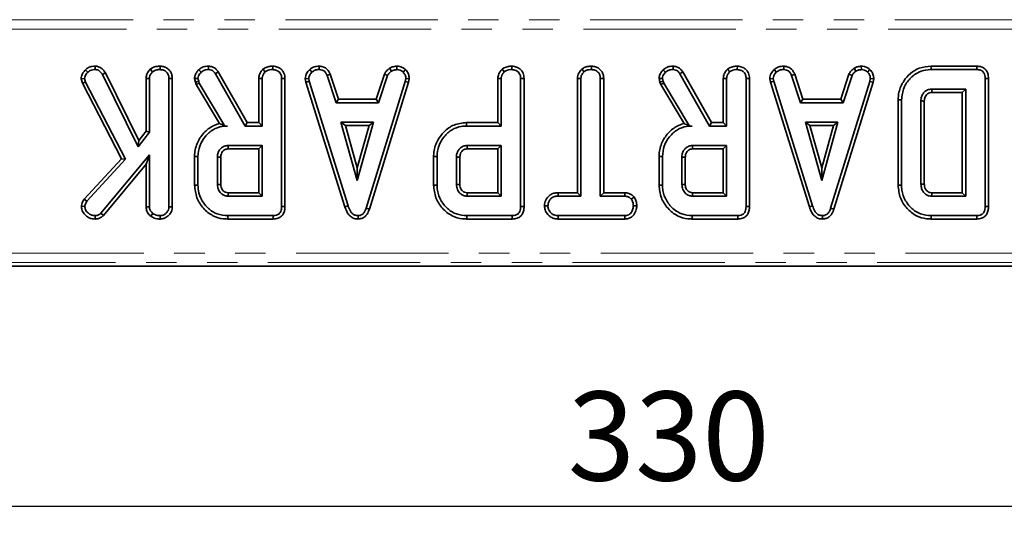
# Model space of a CAD drawing. Units: millimetres. Extents: x -83 to 1064, y -17 to 370.
# Drawn here: x 121 to 162, y 175 to 196 of the extents above; entities that cross this region are included whole.
import ezdxf

# ---------------------------------------------------------------- set-up
doc = ezdxf.new("R2010")
doc.units = ezdxf.units.MM
doc.linetypes.add('PHANTOM', pattern=[12.7, 6.35, -1.27, 1.27, -1.27, 1.27, -1.27])
doc.layers.add('FORMAT', color=7, linetype='Continuous')
doc.styles.add('SLDTEXTSTYLE1', font='TXT', dxfattribs={"width": 0.7})
doc.dimstyles.new('SLDDIMSTYLE0', dxfattribs={"dimtxt": 3.393075, "dimasz": 3.393075, "dimexe": 0, "dimexo": 0.0625, "dimgap": 0.848269, "dimtad": 2, "dimdec": 1, "dimlfac": 2.5, "dimrnd": 1e-09, "dimzin": 12, "dimdsep": 46, "dimtxsty": 'SLDTEXTSTYLE1', "dimsah": 1, "dimcen": 0.09, "dimadec": 0, "dimazin": 3, "dimtfac": 1, "dimtdec": 1, "dimtofl": 0, "dimtmove": 0, "dimatfit": 3, "dimfxl": 0, "dimfrac": 2, "dimtolj": 1, "dimtzin": 12, "dimarcsym": 0})

# ---------------------------------------------------------------- blocks, each defined once
blk = doc.blocks.new('_D_4')
at = {"layer": 'FORMAT'}
for p, q in [((75.233, 183.061), (75.233, 174.956)), ((207.233, 183.061), (207.233, 174.956)), ((75.233, 175.956), (207.233, 175.956))]:
    blk.add_line(p, q, dxfattribs=at)
for points in [[(75.233, 175.956), (78.626, 175.434), (78.626, 176.478)], [(207.233, 175.956), (203.84, 176.478), (203.84, 175.434)]]:
    blk.add_solid(points, dxfattribs=at)
at = {"layer": 'FORMAT', "insert": (143.618, 180.731), "char_height": 3.7042, "attachment_point": 1, "style": 'SLDTEXTSTYLE1'}
blk.add_mtext('330', dxfattribs=at)

msp = doc.modelspace()

# ---------------------------------------------------------------- linework, layer by layer
at = {"color": 8, "linetype": 'PHANTOM', "lineweight": 18}
for p, q in [((81.048, 196.213), (201.419, 196.213)), ((201.419, 195.814), (81.048, 195.814)), ((81.495, 186.497), (200.972, 186.497)), ((200.972, 186.099), (81.495, 186.099))]:
    msp.add_line(p, q, dxfattribs=at)
at = {"color": 7, "linetype": 'Continuous', "lineweight": 35}
for p, q in [((123.922, 194.278), (123.92, 194.137)), ((126.215, 194.148), (126.311, 194.044)), ((126.627, 194.278), (126.626, 194.137)), ((128.647, 194.278), (128.644, 194.137)), ((130.913, 194.148), (131.01, 194.044)), ((131.326, 194.278), (131.325, 194.137)), ((132.861, 194.138), (132.957, 194.034)), ((133.262, 194.278), (133.259, 194.137)), ((136.189, 194.192), (136.268, 194.075)), ((136.493, 194.278), (136.5, 194.137)), ((140.878, 194.148), (140.974, 194.044)), ((141.291, 194.278), (141.29, 194.137)), ((144.2, 194.148), (144.296, 194.044)), ((144.611, 194.278), (144.61, 194.137)), ((148.009, 194.278), (148.006, 194.137)), ((150.276, 194.148), (150.372, 194.044)), ((150.688, 194.278), (150.687, 194.137)), ((152.223, 194.138), (152.319, 194.034)), ((152.624, 194.278), (152.621, 194.137)), ((155.551, 194.192), (155.63, 194.075)), ((155.855, 194.278), (155.862, 194.137)), ((158.771, 194.278), (158.773, 194.137)), ((160.669, 194.278), (158.771, 194.278)), ((158.773, 194.137), (160.666, 194.137)), ((160.669, 194.278), (160.666, 194.137)), ((123.334, 193.757), (123.477, 193.768)), ((123.334, 193.757), (123.384, 193.567)), ((123.516, 193.617), (123.477, 193.768)), ((123.511, 194.123), (123.611, 194.024)), ((124.348, 193.999), (124.226, 193.928)), ((124.226, 193.928), (125.707, 190.918)), ((125.733, 191.183), (124.348, 193.999)), ((126.039, 193.766), (126.039, 191.579)), ((126.039, 193.766), (126.18, 193.762)), ((126.18, 191.531), (126.18, 193.762)), ((127.132, 193.761), (126.991, 193.759)), ((126.991, 193.759), (126.991, 188.425)), ((127.132, 188.422), (127.132, 193.761)), ((128.061, 193.759), (128.203, 193.771)), ((128.061, 193.759), (128.097, 193.61)), ((128.233, 193.65), (128.203, 193.771)), ((128.238, 194.132), (128.335, 194.029)), ((129.049, 194.037), (128.929, 193.962)), ((128.929, 193.962), (130.168, 191.786)), ((130.25, 191.927), (129.049, 194.037)), ((130.738, 193.766), (130.738, 191.927)), ((130.738, 193.766), (130.879, 193.762)), ((130.879, 191.786), (130.879, 193.762)), ((131.831, 193.761), (131.69, 193.759)), ((131.69, 193.759), (131.69, 188.433)), ((131.831, 188.432), (131.831, 193.761)), ((132.679, 193.755), (132.821, 193.764)), ((132.679, 193.755), (132.707, 193.614)), ((132.844, 193.649), (132.821, 193.764)), ((133.716, 193.946), (133.585, 193.894)), ((133.585, 193.894), (133.959, 192.759)), ((134.061, 192.9), (133.716, 193.946)), ((135.977, 193.947), (135.633, 192.9)), ((135.735, 192.759), (136.109, 193.895)), ((135.977, 193.947), (136.109, 193.895)), ((136.852, 194.134), (136.755, 194.032)), ((136.869, 193.764), (136.847, 193.644)), ((137.01, 193.756), (136.869, 193.764)), ((136.984, 193.611), (137.01, 193.756)), ((140.703, 193.766), (140.703, 191.927)), ((140.703, 193.766), (140.844, 193.762)), ((140.844, 191.786), (140.844, 193.762)), ((141.796, 193.761), (141.655, 193.759)), ((141.655, 193.759), (141.655, 188.433)), ((141.796, 188.432), (141.796, 193.761)), ((144.023, 193.767), (144.023, 189.008)), ((144.023, 193.767), (144.164, 193.763)), ((144.164, 188.867), (144.164, 193.763)), ((145.116, 193.765), (144.975, 193.763)), ((144.975, 193.763), (144.975, 188.867)), ((145.116, 189.008), (145.116, 193.765)), ((147.423, 193.759), (147.566, 193.771)), ((147.423, 193.759), (147.459, 193.61)), ((147.595, 193.65), (147.566, 193.771)), ((147.6, 194.132), (147.697, 194.029)), ((148.411, 194.037), (148.292, 193.962)), ((148.292, 193.962), (149.531, 191.786)), ((149.613, 191.927), (148.411, 194.037)), ((150.1, 193.766), (150.1, 191.927)), ((150.1, 193.766), (150.241, 193.762)), ((150.241, 191.786), (150.241, 193.762)), ((151.193, 193.761), (151.052, 193.759)), ((151.052, 193.759), (151.052, 188.433)), ((151.193, 188.432), (151.193, 193.761)), ((152.041, 193.755), (152.183, 193.764)), ((152.041, 193.755), (152.069, 193.614)), ((152.206, 193.649), (152.183, 193.764)), ((153.078, 193.946), (152.947, 193.894)), ((152.947, 193.894), (153.321, 192.759)), ((153.423, 192.9), (153.078, 193.946)), ((155.339, 193.947), (154.995, 192.9)), ((155.097, 192.759), (155.471, 193.895)), ((155.339, 193.947), (155.471, 193.895)), ((156.214, 194.134), (156.117, 194.032)), ((156.231, 193.764), (156.209, 193.644)), ((156.373, 193.756), (156.231, 193.764)), ((156.347, 193.611), (156.373, 193.756)), ((161.158, 193.761), (161.017, 193.759)), ((161.017, 193.759), (161.017, 188.433)), ((161.158, 188.432), (161.158, 193.761)), ((123.384, 193.567), (123.516, 193.617)), ((123.384, 193.567), (125.013, 190.426)), ((125.183, 190.403), (123.516, 193.617)), ((128.097, 193.61), (128.233, 193.65)), ((128.097, 193.61), (128.132, 193.512)), ((128.132, 193.512), (128.26, 193.572)), ((128.132, 193.512), (129.102, 191.889)), ((128.26, 193.572), (128.233, 193.65)), ((129.328, 191.786), (128.26, 193.572)), ((132.707, 193.614), (132.844, 193.649)), ((132.707, 193.614), (134.327, 188.428)), ((134.462, 188.469), (132.844, 193.649)), ((136.847, 193.644), (135.214, 188.365)), ((135.348, 188.32), (136.984, 193.611)), ((136.984, 193.611), (136.847, 193.644)), ((147.459, 193.61), (147.595, 193.65)), ((147.459, 193.61), (147.494, 193.512)), ((147.494, 193.512), (147.623, 193.572)), ((147.494, 193.512), (148.464, 191.889)), ((147.623, 193.572), (147.595, 193.65)), ((148.691, 191.786), (147.623, 193.572)), ((152.069, 193.614), (152.206, 193.649)), ((152.069, 193.614), (153.689, 188.428)), ((153.824, 188.469), (152.206, 193.649)), ((156.209, 193.644), (154.576, 188.365)), ((154.71, 188.32), (156.347, 193.611)), ((156.347, 193.611), (156.209, 193.644)), ((160.206, 193.326), (158.787, 193.326)), ((160.065, 193.185), (160.206, 193.326)), ((160.206, 188.867), (160.206, 193.326)), ((158.791, 193.185), (160.065, 193.185)), ((160.065, 193.185), (160.065, 189.008)), ((134.061, 192.9), (133.959, 192.759)), ((133.959, 192.759), (135.735, 192.759)), ((135.633, 192.9), (134.061, 192.9)), ((135.633, 192.9), (135.735, 192.759)), ((153.423, 192.9), (153.321, 192.759)), ((153.321, 192.759), (155.097, 192.759)), ((154.995, 192.9), (153.423, 192.9)), ((154.995, 192.9), (155.097, 192.759)), ((157.389, 192.874), (157.389, 189.319)), ((157.389, 192.874), (157.53, 192.873)), ((157.53, 189.32), (157.53, 192.873)), ((158.341, 192.829), (158.341, 189.363)), ((158.482, 189.366), (158.482, 192.827)), ((129.327, 191.783), (129.437, 191.786)), ((129.327, 191.783), (129.328, 191.786)), ((129.437, 191.786), (129.328, 191.786)), ((130.25, 191.927), (130.168, 191.786)), ((130.168, 191.786), (130.879, 191.786)), ((130.738, 191.927), (130.25, 191.927)), ((130.738, 191.927), (130.879, 191.786)), ((134.163, 191.948), (134.842, 189.515)), ((135.521, 191.948), (134.163, 191.948)), ((134.348, 191.807), (134.163, 191.948)), ((134.842, 190.04), (134.348, 191.807)), ((134.348, 191.807), (135.335, 191.807)), ((134.842, 189.515), (135.521, 191.948)), ((135.335, 191.807), (134.842, 190.04)), ((135.335, 191.807), (135.521, 191.948)), ((139.399, 191.927), (139.401, 191.786)), ((140.703, 191.927), (139.399, 191.927)), ((139.401, 191.786), (140.844, 191.786)), ((140.703, 191.927), (140.844, 191.786)), ((148.689, 191.783), (148.8, 191.786)), ((148.689, 191.783), (148.691, 191.786)), ((148.8, 191.786), (148.691, 191.786)), ((149.613, 191.927), (149.531, 191.786)), ((149.531, 191.786), (150.241, 191.786)), ((150.1, 191.927), (149.613, 191.927)), ((150.1, 191.927), (150.241, 191.786)), ((153.525, 191.948), (154.204, 189.515)), ((154.883, 191.948), (153.525, 191.948)), ((153.711, 191.807), (153.525, 191.948)), ((154.204, 190.04), (153.711, 191.807)), ((153.711, 191.807), (154.697, 191.807)), ((154.204, 189.515), (154.883, 191.948)), ((154.697, 191.807), (154.204, 190.04)), ((154.697, 191.807), (154.883, 191.948)), ((125.707, 190.918), (126.18, 191.531)), ((126.039, 191.579), (125.733, 191.183)), ((126.039, 191.579), (126.18, 191.531)), ((125.733, 191.183), (125.707, 190.918)), ((130.879, 190.975), (129.46, 190.975)), ((130.738, 190.834), (130.879, 190.975)), ((130.879, 188.867), (130.879, 190.975)), ((140.844, 190.975), (139.425, 190.975)), ((140.703, 190.834), (140.844, 190.975)), ((140.844, 188.867), (140.844, 190.975)), ((150.241, 190.975), (148.822, 190.975)), ((150.1, 190.834), (150.241, 190.975)), ((150.241, 188.867), (150.241, 190.975)), ((126.18, 190.591), (124.16, 188.161)), ((126.039, 190.201), (126.18, 190.591)), ((126.18, 188.422), (126.18, 190.591)), ((128.062, 190.516), (128.062, 189.325)), ((128.062, 190.516), (128.203, 190.515)), ((128.203, 189.327), (128.203, 190.515)), ((129.014, 190.488), (129.014, 189.353)), ((129.155, 189.356), (129.155, 190.486)), ((129.464, 190.834), (130.738, 190.834)), ((130.738, 190.834), (130.738, 189.008)), ((138.027, 190.516), (138.027, 189.325)), ((138.027, 190.516), (138.168, 190.515)), ((138.168, 189.327), (138.168, 190.515)), ((138.979, 190.488), (138.979, 189.353)), ((139.12, 189.356), (139.12, 190.486)), ((139.429, 190.834), (140.703, 190.834)), ((140.703, 190.834), (140.703, 189.008)), ((147.425, 190.516), (147.425, 189.325)), ((147.425, 190.516), (147.566, 190.515)), ((147.566, 189.327), (147.566, 190.515)), ((148.376, 190.488), (148.376, 189.353)), ((148.517, 189.356), (148.517, 190.486)), ((148.826, 190.834), (150.1, 190.834)), ((150.1, 190.834), (150.1, 189.008)), ((125.013, 190.426), (123.464, 188.747)), ((123.577, 188.661), (125.183, 190.403)), ((124.262, 188.063), (126.039, 190.201)), ((125.013, 190.426), (125.183, 190.403)), ((126.039, 190.201), (126.039, 188.418)), ((134.842, 190.04), (134.842, 189.515)), ((154.204, 190.04), (154.204, 189.515)), ((128.062, 189.325), (128.203, 189.327)), ((138.027, 189.325), (138.168, 189.327)), ((147.425, 189.325), (147.566, 189.327)), ((157.389, 189.319), (157.53, 189.32)), ((129.46, 188.867), (130.879, 188.867)), ((130.738, 189.008), (129.464, 189.008)), ((130.738, 189.008), (130.879, 188.867)), ((139.425, 188.867), (140.844, 188.867)), ((140.703, 189.008), (139.429, 189.008)), ((140.703, 189.008), (140.844, 188.867)), ((143.222, 189.008), (143.224, 188.867)), ((144.023, 189.008), (143.222, 189.008)), ((143.224, 188.867), (144.164, 188.867)), ((144.023, 189.008), (144.164, 188.867)), ((145.116, 189.008), (144.975, 188.867)), ((144.975, 188.867), (145.996, 188.867)), ((146, 189.008), (145.116, 189.008)), ((146, 189.008), (145.996, 188.867)), ((146.381, 188.832), (146.27, 188.744)), ((148.822, 188.867), (150.241, 188.867)), ((150.1, 189.008), (148.826, 189.008)), ((150.1, 189.008), (150.241, 188.867)), ((158.787, 188.867), (160.206, 188.867)), ((160.065, 189.008), (158.791, 189.008)), ((160.065, 189.008), (160.206, 188.867)), ((123.343, 188.444), (123.484, 188.441)), ((123.464, 188.747), (123.577, 188.661)), ((126.039, 188.418), (126.18, 188.422)), ((127.132, 188.422), (126.991, 188.425)), ((131.831, 188.432), (131.69, 188.433)), ((134.327, 188.428), (134.462, 188.469)), ((141.796, 188.432), (141.655, 188.433)), ((142.644, 188.461), (142.786, 188.461)), ((146.495, 188.46), (146.353, 188.461)), ((151.193, 188.432), (151.052, 188.433)), ((153.689, 188.428), (153.824, 188.469)), ((161.158, 188.432), (161.017, 188.433)), ((123.917, 187.915), (123.917, 188.056)), ((124.262, 188.063), (124.16, 188.161)), ((126.237, 188.032), (126.326, 188.142)), ((126.628, 187.915), (126.626, 188.056)), ((129.444, 187.915), (129.446, 188.056)), ((131.339, 188.056), (129.446, 188.056)), ((131.342, 187.915), (131.339, 188.056)), ((134.88, 187.915), (134.88, 188.056)), ((135.348, 188.32), (135.214, 188.365)), ((139.409, 187.915), (139.411, 188.056)), ((141.304, 188.056), (139.411, 188.056)), ((141.307, 187.915), (141.304, 188.056)), ((143.222, 187.915), (143.225, 188.056)), ((145.995, 188.056), (143.225, 188.056)), ((145.999, 187.915), (145.995, 188.056)), ((148.806, 187.915), (148.808, 188.056)), ((150.701, 188.056), (148.808, 188.056)), ((150.704, 187.915), (150.701, 188.056)), ((154.242, 187.915), (154.242, 188.056)), ((154.71, 188.32), (154.576, 188.365)), ((158.771, 187.915), (158.773, 188.056)), ((160.666, 188.056), (158.773, 188.056)), ((160.669, 187.915), (160.666, 188.056)), ((129.444, 187.915), (131.342, 187.915)), ((139.409, 187.915), (141.307, 187.915)), ((143.222, 187.915), (145.999, 187.915)), ((148.806, 187.915), (150.704, 187.915)), ((158.771, 187.915), (160.669, 187.915)), ((81.352, 185.956), (201.115, 185.956))]:
    msp.add_line(p, q, dxfattribs=at)
at = {"color": 7, "linetype": 'Continuous', "lineweight": 35, "flags": 128}
for points in [[(158.791, 193.185), (158.79, 193.233), (158.789, 193.28), (158.787, 193.326)], [(158.482, 192.827), (158.434, 192.828), (158.388, 192.829), (158.341, 192.829)], [(129.464, 190.834), (129.463, 190.89), (129.46, 190.975)], [(139.429, 190.834), (139.427, 190.89), (139.425, 190.975)], [(148.826, 190.834), (148.825, 190.89), (148.822, 190.975)], [(129.155, 190.486), (129.099, 190.487), (129.014, 190.488)], [(139.12, 190.486), (139.064, 190.487), (138.979, 190.488)], [(148.517, 190.486), (148.461, 190.487), (148.376, 190.488)], [(129.155, 189.356), (129.113, 189.355), (129.064, 189.354), (129.014, 189.353)], [(139.12, 189.356), (139.078, 189.355), (139.029, 189.354), (138.979, 189.353)], [(148.517, 189.356), (148.475, 189.355), (148.426, 189.354), (148.376, 189.353)], [(158.482, 189.366), (158.432, 189.365), (158.341, 189.363)], [(129.464, 189.008), (129.463, 188.966), (129.461, 188.916), (129.46, 188.867)], [(139.429, 189.008), (139.428, 188.966), (139.426, 188.916), (139.425, 188.867)], [(148.826, 189.008), (148.825, 188.966), (148.824, 188.916), (148.822, 188.867)], [(158.791, 189.008), (158.79, 188.958), (158.787, 188.867)]]:
    msp.add_lwpolyline(points, dxfattribs=at)
at = {"color": 7, "linetype": 'Continuous', "lineweight": 35}
for points, knots in [([(123.922, 194.278), (123.88, 194.276), (123.783, 194.271), (123.633, 194.231), (123.551, 194.159), (123.511, 194.123)], [0, 0, 0, 0, 0.280946, 0.648086, 1, 1, 1, 1]), ([(123.611, 194.024), (123.642, 194.051), (123.704, 194.106), (123.817, 194.132), (123.889, 194.135), (123.92, 194.137)], [0, 0, 0, 0, 0.359065, 0.720636, 1, 1, 1, 1]), ([(123.92, 194.137), (123.939, 194.136), (123.983, 194.132), (124.04, 194.114), (124.086, 194.085), (124.118, 194.06), (124.169, 194.011), (124.201, 193.964), (124.226, 193.928)], [0, 0, 0, 0, 0.1415053, 0.3487841, 0.4539427, 0.5590244, 0.6640929, 1, 1, 1, 1]), ([(124.348, 193.999), (124.325, 194.033), (124.266, 194.121), (124.146, 194.228), (124.014, 194.272), (123.944, 194.277), (123.922, 194.278)], [0, 0, 0, 0, 0.231914, 0.603851, 0.878259, 1, 1, 1, 1]), ([(126.215, 194.148), (126.196, 194.127), (126.131, 194.056), (126.055, 193.928), (126.044, 193.812), (126.039, 193.766)], [0, 0, 0, 0, 0.197615, 0.676079, 1, 1, 1, 1]), ([(126.627, 194.278), (126.578, 194.276), (126.471, 194.271), (126.325, 194.231), (126.246, 194.172), (126.215, 194.148)], [0, 0, 0, 0, 0.337533, 0.730943, 1, 1, 1, 1]), ([(126.311, 194.044), (126.342, 194.066), (126.418, 194.119), (126.533, 194.133), (126.606, 194.136), (126.626, 194.137)], [0, 0, 0, 0, 0.338626, 0.81715, 1, 1, 1, 1]), ([(126.626, 194.137), (126.675, 194.132), (126.772, 194.122), (126.887, 194.049), (126.963, 193.946), (126.989, 193.847), (126.991, 193.781), (126.991, 193.759)], [0, 0, 0, 0, 0.246032, 0.494852, 0.662323, 0.889584, 1, 1, 1, 1]), ([(127.132, 193.761), (127.129, 193.817), (127.122, 193.925), (127.055, 194.075), (126.941, 194.185), (126.795, 194.262), (126.685, 194.273), (126.627, 194.278)], [0, 0, 0, 0, 0.206266, 0.39939, 0.593645, 0.785393, 1, 1, 1, 1]), ([(128.647, 194.278), (128.604, 194.276), (128.498, 194.272), (128.354, 194.224), (128.271, 194.158), (128.238, 194.132)], [0, 0, 0, 0, 0.286856, 0.716868, 1, 1, 1, 1]), ([(128.335, 194.029), (128.361, 194.05), (128.424, 194.099), (128.533, 194.133), (128.611, 194.136), (128.644, 194.137)], [0, 0, 0, 0, 0.298553, 0.704459, 1, 1, 1, 1]), ([(128.644, 194.137), (128.685, 194.134), (128.756, 194.128), (128.859, 194.064), (128.903, 194.001), (128.929, 193.962)], [0, 0, 0, 0, 0.344391, 0.602302, 1, 1, 1, 1]), ([(129.049, 194.037), (129.023, 194.074), (128.972, 194.149), (128.861, 194.237), (128.745, 194.272), (128.672, 194.276), (128.647, 194.278)], [0, 0, 0, 0, 0.273409, 0.555651, 0.844108, 1, 1, 1, 1]), ([(130.913, 194.148), (130.881, 194.112), (130.808, 194.029), (130.747, 193.894), (130.74, 193.799), (130.738, 193.766)], [0, 0, 0, 0, 0.338474, 0.770875, 1, 1, 1, 1]), ([(131.326, 194.278), (131.272, 194.276), (131.161, 194.271), (131.017, 194.227), (130.943, 194.171), (130.913, 194.148)], [0, 0, 0, 0, 0.369992, 0.749751, 1, 1, 1, 1]), ([(131.01, 194.044), (131.032, 194.061), (131.087, 194.103), (131.198, 194.131), (131.282, 194.135), (131.325, 194.137)], [0, 0, 0, 0, 0.247869, 0.614945, 1, 1, 1, 1]), ([(131.325, 194.137), (131.379, 194.131), (131.474, 194.12), (131.583, 194.048), (131.657, 193.956), (131.687, 193.855), (131.689, 193.785), (131.69, 193.759)], [0, 0, 0, 0, 0.274247, 0.479167, 0.643964, 0.867555, 1, 1, 1, 1]), ([(131.831, 193.761), (131.824, 193.838), (131.813, 193.966), (131.716, 194.119), (131.592, 194.217), (131.456, 194.27), (131.363, 194.276), (131.326, 194.278)], [0, 0, 0, 0, 0.283368, 0.469376, 0.654805, 0.863545, 1, 1, 1, 1]), ([(132.861, 194.138), (132.834, 194.11), (132.765, 194.035), (132.691, 193.904), (132.682, 193.798), (132.679, 193.755)], [0, 0, 0, 0, 0.26827, 0.708347, 1, 1, 1, 1]), ([(133.262, 194.278), (133.223, 194.277), (133.122, 194.273), (132.979, 194.23), (132.895, 194.165), (132.861, 194.138)], [0, 0, 0, 0, 0.26843, 0.699899, 1, 1, 1, 1]), ([(132.957, 194.034), (132.999, 194.064), (133.083, 194.124), (133.194, 194.135), (133.252, 194.137), (133.259, 194.137)], [0, 0, 0, 0, 0.466512, 0.935162, 1, 1, 1, 1]), ([(133.259, 194.137), (133.299, 194.133), (133.367, 194.127), (133.458, 194.086), (133.531, 194.006), (133.564, 193.937), (133.585, 193.894)], [0, 0, 0, 0, 0.270754, 0.470236, 0.67148, 1, 1, 1, 1]), ([(133.716, 193.946), (133.698, 193.985), (133.655, 194.075), (133.558, 194.195), (133.412, 194.264), (133.311, 194.274), (133.262, 194.278)], [0, 0, 0, 0, 0.219206, 0.496139, 0.75465, 1, 1, 1, 1]), ([(136.189, 194.192), (136.17, 194.177), (136.12, 194.136), (136.039, 194.062), (135.998, 193.986), (135.977, 193.947)], [0, 0, 0, 0, 0.221937, 0.595895, 1, 1, 1, 1]), ([(136.493, 194.278), (136.466, 194.275), (136.393, 194.264), (136.288, 194.244), (136.218, 194.207), (136.189, 194.192)], [0, 0, 0, 0, 0.25563, 0.696224, 1, 1, 1, 1]), ([(136.268, 194.075), (136.304, 194.09), (136.36, 194.114), (136.439, 194.128), (136.48, 194.134), (136.5, 194.137)], [0, 0, 0, 0, 0.4889099, 0.7441043, 1, 1, 1, 1]), ([(136.852, 194.134), (136.819, 194.162), (136.752, 194.22), (136.627, 194.271), (136.537, 194.276), (136.493, 194.278)], [0, 0, 0, 0, 0.321123, 0.670899, 1, 1, 1, 1]), ([(136.5, 194.137), (136.544, 194.133), (136.632, 194.125), (136.713, 194.07), (136.75, 194.036), (136.755, 194.032)], [0, 0, 0, 0, 0.463556, 0.932057, 1, 1, 1, 1]), ([(140.878, 194.148), (140.846, 194.112), (140.773, 194.029), (140.711, 193.894), (140.705, 193.799), (140.703, 193.766)], [0, 0, 0, 0, 0.338474, 0.770875, 1, 1, 1, 1]), ([(141.291, 194.278), (141.237, 194.276), (141.126, 194.271), (140.982, 194.227), (140.908, 194.171), (140.878, 194.148)], [0, 0, 0, 0, 0.369992, 0.749751, 1, 1, 1, 1]), ([(140.974, 194.044), (140.997, 194.061), (141.052, 194.103), (141.163, 194.131), (141.247, 194.135), (141.29, 194.137)], [0, 0, 0, 0, 0.247869, 0.614945, 1, 1, 1, 1]), ([(141.29, 194.137), (141.344, 194.131), (141.439, 194.12), (141.548, 194.048), (141.622, 193.956), (141.652, 193.855), (141.654, 193.785), (141.655, 193.759)], [0, 0, 0, 0, 0.274247, 0.479167, 0.643964, 0.867555, 1, 1, 1, 1]), ([(141.796, 193.761), (141.789, 193.838), (141.778, 193.966), (141.681, 194.119), (141.556, 194.217), (141.421, 194.27), (141.328, 194.276), (141.291, 194.278)], [0, 0, 0, 0, 0.283368, 0.469376, 0.654805, 0.863545, 1, 1, 1, 1]), ([(144.2, 194.148), (144.178, 194.124), (144.109, 194.05), (144.036, 193.92), (144.027, 193.809), (144.023, 193.767)], [0, 0, 0, 0, 0.230836, 0.704479, 1, 1, 1, 1]), ([(144.611, 194.278), (144.563, 194.276), (144.457, 194.271), (144.311, 194.233), (144.232, 194.173), (144.2, 194.148)], [0, 0, 0, 0, 0.331806, 0.724775, 1, 1, 1, 1]), ([(144.296, 194.044), (144.322, 194.064), (144.387, 194.112), (144.5, 194.132), (144.579, 194.136), (144.61, 194.137)], [0, 0, 0, 0, 0.291583, 0.716163, 1, 1, 1, 1]), ([(144.61, 194.137), (144.659, 194.132), (144.756, 194.122), (144.871, 194.049), (144.947, 193.945), (144.973, 193.848), (144.975, 193.783), (144.975, 193.763)], [0, 0, 0, 0, 0.247595, 0.497997, 0.667808, 0.899368, 1, 1, 1, 1]), ([(145.116, 193.765), (145.112, 193.82), (145.105, 193.928), (145.036, 194.078), (144.92, 194.189), (144.775, 194.263), (144.667, 194.273), (144.611, 194.278)], [0, 0, 0, 0, 0.205208, 0.401642, 0.599274, 0.793445, 1, 1, 1, 1]), ([(148.009, 194.278), (147.966, 194.276), (147.861, 194.272), (147.716, 194.224), (147.633, 194.158), (147.6, 194.132)], [0, 0, 0, 0, 0.286856, 0.716868, 1, 1, 1, 1]), ([(147.697, 194.029), (147.724, 194.05), (147.786, 194.099), (147.895, 194.133), (147.974, 194.136), (148.006, 194.137)], [0, 0, 0, 0, 0.298553, 0.704459, 1, 1, 1, 1]), ([(148.006, 194.137), (148.047, 194.134), (148.118, 194.128), (148.221, 194.064), (148.265, 194.001), (148.292, 193.962)], [0, 0, 0, 0, 0.344391, 0.602302, 1, 1, 1, 1]), ([(148.411, 194.037), (148.386, 194.074), (148.334, 194.149), (148.223, 194.237), (148.107, 194.272), (148.034, 194.276), (148.009, 194.278)], [0, 0, 0, 0, 0.273409, 0.555651, 0.844108, 1, 1, 1, 1]), ([(150.276, 194.148), (150.243, 194.112), (150.17, 194.029), (150.109, 193.894), (150.102, 193.799), (150.1, 193.766)], [0, 0, 0, 0, 0.338474, 0.770875, 1, 1, 1, 1]), ([(150.688, 194.278), (150.634, 194.276), (150.524, 194.271), (150.379, 194.227), (150.305, 194.171), (150.276, 194.148)], [0, 0, 0, 0, 0.369992, 0.749751, 1, 1, 1, 1]), ([(150.372, 194.044), (150.394, 194.061), (150.449, 194.103), (150.56, 194.131), (150.644, 194.135), (150.687, 194.137)], [0, 0, 0, 0, 0.247869, 0.614945, 1, 1, 1, 1]), ([(150.687, 194.137), (150.741, 194.131), (150.836, 194.12), (150.945, 194.048), (151.019, 193.956), (151.049, 193.855), (151.051, 193.785), (151.052, 193.759)], [0, 0, 0, 0, 0.2742471, 0.4791666, 0.6439642, 0.867555, 1, 1, 1, 1]), ([(151.193, 193.761), (151.186, 193.838), (151.175, 193.966), (151.078, 194.119), (150.954, 194.217), (150.818, 194.27), (150.725, 194.276), (150.688, 194.278)], [0, 0, 0, 0, 0.283368, 0.469376, 0.654805, 0.863545, 1, 1, 1, 1]), ([(152.223, 194.138), (152.197, 194.11), (152.127, 194.035), (152.053, 193.904), (152.045, 193.798), (152.041, 193.755)], [0, 0, 0, 0, 0.2682695, 0.7083466, 1, 1, 1, 1]), ([(152.624, 194.278), (152.586, 194.277), (152.485, 194.273), (152.342, 194.23), (152.258, 194.165), (152.223, 194.138)], [0, 0, 0, 0, 0.26843, 0.699899, 1, 1, 1, 1]), ([(152.319, 194.034), (152.361, 194.064), (152.445, 194.124), (152.557, 194.135), (152.614, 194.137), (152.621, 194.137)], [0, 0, 0, 0, 0.466512, 0.935162, 1, 1, 1, 1]), ([(152.621, 194.137), (152.661, 194.133), (152.729, 194.127), (152.82, 194.086), (152.893, 194.006), (152.926, 193.937), (152.947, 193.894)], [0, 0, 0, 0, 0.270754, 0.470236, 0.67148, 1, 1, 1, 1]), ([(153.078, 193.946), (153.06, 193.985), (153.017, 194.075), (152.92, 194.195), (152.774, 194.264), (152.673, 194.274), (152.624, 194.278)], [0, 0, 0, 0, 0.219206, 0.496139, 0.75465, 1, 1, 1, 1]), ([(155.551, 194.192), (155.533, 194.177), (155.483, 194.136), (155.401, 194.062), (155.36, 193.986), (155.339, 193.947)], [0, 0, 0, 0, 0.2219373, 0.5958948, 1, 1, 1, 1]), ([(155.855, 194.278), (155.829, 194.275), (155.756, 194.264), (155.65, 194.244), (155.58, 194.207), (155.551, 194.192)], [0, 0, 0, 0, 0.25563, 0.696224, 1, 1, 1, 1]), ([(155.63, 194.075), (155.667, 194.09), (155.722, 194.114), (155.801, 194.128), (155.842, 194.134), (155.862, 194.137)], [0, 0, 0, 0, 0.48891, 0.744104, 1, 1, 1, 1]), ([(156.214, 194.134), (156.182, 194.162), (156.114, 194.22), (155.989, 194.271), (155.899, 194.276), (155.855, 194.278)], [0, 0, 0, 0, 0.321123, 0.670899, 1, 1, 1, 1]), ([(155.862, 194.137), (155.906, 194.133), (155.995, 194.125), (156.075, 194.07), (156.112, 194.036), (156.117, 194.032)], [0, 0, 0, 0, 0.463556, 0.932057, 1, 1, 1, 1]), ([(158.771, 194.278), (158.601, 194.263), (158.288, 194.234), (157.893, 193.99), (157.594, 193.65), (157.414, 193.26), (157.396, 192.983), (157.389, 192.874)], [0, 0, 0, 0, 0.232406, 0.426656, 0.619941, 0.851219, 1, 1, 1, 1]), ([(157.53, 192.873), (157.551, 193.048), (157.59, 193.374), (157.871, 193.777), (158.224, 194.049), (158.553, 194.131), (158.73, 194.136), (158.773, 194.137)], [0, 0, 0, 0, 0.2663312, 0.4942328, 0.729752, 0.9337259, 1, 1, 1, 1]), ([(160.666, 194.137), (160.719, 194.133), (160.803, 194.127), (160.906, 194.072), (160.972, 193.995), (161.012, 193.886), (161.015, 193.804), (161.017, 193.759)], [0, 0, 0, 0, 0.268396, 0.424464, 0.580867, 0.773826, 1, 1, 1, 1]), ([(161.158, 193.761), (161.153, 193.835), (161.146, 193.958), (161.065, 194.114), (160.957, 194.212), (160.819, 194.268), (160.721, 194.275), (160.669, 194.278)], [0, 0, 0, 0, 0.273097, 0.454772, 0.637108, 0.805244, 1, 1, 1, 1]), ([(123.511, 194.123), (123.474, 194.083), (123.403, 194.007), (123.344, 193.876), (123.337, 193.792), (123.334, 193.757)], [0, 0, 0, 0, 0.389135, 0.75014, 1, 1, 1, 1]), ([(123.477, 193.768), (123.481, 193.801), (123.489, 193.866), (123.544, 193.951), (123.588, 194), (123.611, 194.024)], [0, 0, 0, 0, 0.328957, 0.660177, 1, 1, 1, 1]), ([(126.18, 193.762), (126.185, 193.802), (126.194, 193.891), (126.255, 193.983), (126.3, 194.032), (126.311, 194.044)], [0, 0, 0, 0, 0.375509, 0.83902, 1, 1, 1, 1]), ([(128.238, 194.132), (128.212, 194.102), (128.149, 194.032), (128.076, 193.907), (128.066, 193.806), (128.061, 193.759)], [0, 0, 0, 0, 0.281176, 0.669476, 1, 1, 1, 1]), ([(128.203, 193.771), (128.209, 193.805), (128.219, 193.871), (128.272, 193.957), (128.314, 194.005), (128.335, 194.029)], [0, 0, 0, 0, 0.349369, 0.669798, 1, 1, 1, 1]), ([(130.879, 193.762), (130.881, 193.788), (130.885, 193.853), (130.93, 193.953), (130.983, 194.013), (131.01, 194.044)], [0, 0, 0, 0, 0.246273, 0.613022, 1, 1, 1, 1]), ([(132.821, 193.764), (132.827, 193.805), (132.84, 193.897), (132.906, 193.981), (132.949, 194.026), (132.957, 194.034)], [0, 0, 0, 0, 0.393488, 0.890092, 1, 1, 1, 1]), ([(136.109, 193.895), (136.129, 193.929), (136.16, 193.981), (136.22, 194.035), (136.252, 194.061), (136.268, 194.075)], [0, 0, 0, 0, 0.482549, 0.740672, 1, 1, 1, 1]), ([(136.755, 194.032), (136.786, 193.998), (136.848, 193.929), (136.865, 193.827), (136.868, 193.773), (136.869, 193.764)], [0, 0, 0, 0, 0.454953, 0.9137831, 1, 1, 1, 1]), ([(137.01, 193.756), (137.009, 193.78), (137.006, 193.859), (136.973, 193.993), (136.9, 194.088), (136.856, 194.13), (136.852, 194.134)], [0, 0, 0, 0, 0.169986, 0.564783, 0.958158, 1, 1, 1, 1]), ([(140.844, 193.762), (140.846, 193.788), (140.85, 193.853), (140.895, 193.953), (140.948, 194.013), (140.974, 194.044)], [0, 0, 0, 0, 0.246273, 0.613022, 1, 1, 1, 1]), ([(144.164, 193.763), (144.168, 193.8), (144.176, 193.885), (144.235, 193.978), (144.282, 194.029), (144.296, 194.044)], [0, 0, 0, 0, 0.342618, 0.80696, 1, 1, 1, 1]), ([(147.6, 194.132), (147.574, 194.102), (147.512, 194.032), (147.438, 193.907), (147.428, 193.806), (147.423, 193.759)], [0, 0, 0, 0, 0.281176, 0.669476, 1, 1, 1, 1]), ([(147.566, 193.771), (147.571, 193.805), (147.581, 193.871), (147.634, 193.957), (147.676, 194.005), (147.697, 194.029)], [0, 0, 0, 0, 0.349369, 0.669798, 1, 1, 1, 1]), ([(150.241, 193.762), (150.243, 193.788), (150.247, 193.853), (150.293, 193.953), (150.345, 194.013), (150.372, 194.044)], [0, 0, 0, 0, 0.246273, 0.613022, 1, 1, 1, 1]), ([(152.183, 193.764), (152.189, 193.805), (152.202, 193.897), (152.268, 193.981), (152.311, 194.026), (152.319, 194.034)], [0, 0, 0, 0, 0.393488, 0.890092, 1, 1, 1, 1]), ([(155.471, 193.895), (155.491, 193.929), (155.522, 193.981), (155.582, 194.035), (155.614, 194.061), (155.63, 194.075)], [0, 0, 0, 0, 0.4825491, 0.7406725, 1, 1, 1, 1]), ([(156.117, 194.032), (156.148, 193.998), (156.211, 193.929), (156.228, 193.827), (156.23, 193.773), (156.231, 193.764)], [0, 0, 0, 0, 0.454953, 0.913783, 1, 1, 1, 1]), ([(156.373, 193.756), (156.371, 193.78), (156.368, 193.859), (156.335, 193.993), (156.262, 194.088), (156.218, 194.13), (156.214, 194.134)], [0, 0, 0, 0, 0.169986, 0.564783, 0.958158, 1, 1, 1, 1]), ([(158.787, 193.326), (158.726, 193.319), (158.61, 193.306), (158.473, 193.201), (158.383, 193.073), (158.345, 192.944), (158.342, 192.862), (158.341, 192.829)], [0, 0, 0, 0, 0.243316, 0.465535, 0.670512, 0.867551, 1, 1, 1, 1]), ([(158.482, 192.827), (158.487, 192.888), (158.494, 192.985), (158.57, 193.094), (158.655, 193.162), (158.736, 193.182), (158.782, 193.185), (158.791, 193.185)], [0, 0, 0, 0, 0.338869, 0.539596, 0.73907, 0.945619, 1, 1, 1, 1]), ([(129.102, 191.889), (129.034, 191.869), (128.808, 191.803), (128.466, 191.556), (128.163, 191.129), (128.067, 190.75), (128.063, 190.545), (128.062, 190.516)], [0, 0, 0, 0, 0.11527, 0.381817, 0.666044, 0.953335, 1, 1, 1, 1]), ([(128.203, 190.515), (128.217, 190.664), (128.246, 190.964), (128.485, 191.353), (128.806, 191.647), (129.151, 191.773), (129.361, 191.782), (129.437, 191.786)], [0, 0, 0, 0, 0.226686, 0.454936, 0.678509, 0.883956, 1, 1, 1, 1]), ([(129.327, 191.783), (129.285, 191.805), (129.208, 191.844), (129.135, 191.875), (129.102, 191.889)], [0, 0, 0, 0, 0.550394, 1, 1, 1, 1]), ([(139.399, 191.927), (139.22, 191.909), (138.873, 191.874), (138.461, 191.579), (138.167, 191.189), (138.037, 190.817), (138.029, 190.579), (138.027, 190.516)], [0, 0, 0, 0, 0.243851, 0.473668, 0.672003, 0.913544, 1, 1, 1, 1]), ([(138.168, 190.515), (138.182, 190.664), (138.211, 190.964), (138.45, 191.352), (138.771, 191.647), (139.115, 191.773), (139.325, 191.782), (139.401, 191.786)], [0, 0, 0, 0, 0.226815, 0.455197, 0.678898, 0.884189, 1, 1, 1, 1]), ([(148.464, 191.889), (148.396, 191.869), (148.171, 191.803), (147.828, 191.556), (147.525, 191.129), (147.429, 190.75), (147.425, 190.545), (147.425, 190.516)], [0, 0, 0, 0, 0.11527, 0.381817, 0.666044, 0.953335, 1, 1, 1, 1]), ([(147.566, 190.515), (147.58, 190.664), (147.608, 190.964), (147.847, 191.353), (148.168, 191.647), (148.513, 191.773), (148.724, 191.782), (148.8, 191.786)], [0, 0, 0, 0, 0.226686, 0.454936, 0.678509, 0.883956, 1, 1, 1, 1]), ([(148.689, 191.783), (148.647, 191.805), (148.57, 191.844), (148.497, 191.875), (148.464, 191.889)], [0, 0, 0, 0, 0.550394, 1, 1, 1, 1]), ([(129.46, 190.975), (129.404, 190.969), (129.292, 190.957), (129.154, 190.863), (129.062, 190.738), (129.018, 190.608), (129.015, 190.524), (129.014, 190.488)], [0, 0, 0, 0, 0.226258, 0.454879, 0.656144, 0.854362, 1, 1, 1, 1]), ([(139.425, 190.975), (139.369, 190.969), (139.257, 190.957), (139.119, 190.863), (139.027, 190.738), (138.983, 190.608), (138.98, 190.524), (138.979, 190.488)], [0, 0, 0, 0, 0.2262579, 0.4548795, 0.6561442, 0.8543617, 1, 1, 1, 1]), ([(148.822, 190.975), (148.767, 190.969), (148.654, 190.957), (148.517, 190.863), (148.424, 190.738), (148.381, 190.608), (148.378, 190.524), (148.376, 190.488)], [0, 0, 0, 0, 0.226258, 0.454879, 0.656144, 0.854362, 1, 1, 1, 1]), ([(129.155, 190.486), (129.159, 190.537), (129.165, 190.623), (129.227, 190.73), (129.309, 190.8), (129.394, 190.83), (129.447, 190.833), (129.464, 190.834)], [0, 0, 0, 0, 0.288147, 0.492263, 0.6965, 0.89904, 1, 1, 1, 1]), ([(139.12, 190.486), (139.124, 190.537), (139.13, 190.623), (139.192, 190.73), (139.274, 190.8), (139.359, 190.83), (139.412, 190.833), (139.429, 190.834)], [0, 0, 0, 0, 0.2881467, 0.4922628, 0.6965004, 0.8990403, 1, 1, 1, 1]), ([(148.517, 190.486), (148.521, 190.537), (148.527, 190.623), (148.589, 190.73), (148.671, 190.8), (148.756, 190.83), (148.809, 190.833), (148.826, 190.834)], [0, 0, 0, 0, 0.288147, 0.492263, 0.6965, 0.89904, 1, 1, 1, 1]), ([(128.062, 189.325), (128.081, 189.147), (128.119, 188.794), (128.412, 188.348), (128.798, 188.033), (129.172, 187.924), (129.383, 187.917), (129.444, 187.915)], [0, 0, 0, 0, 0.243159, 0.480383, 0.710646, 0.915537, 1, 1, 1, 1]), ([(129.446, 188.056), (129.297, 188.068), (129.021, 188.091), (128.643, 188.321), (128.361, 188.658), (128.217, 189.025), (128.207, 189.252), (128.203, 189.327)], [0, 0, 0, 0, 0.2250749, 0.4168077, 0.6542636, 0.8865042, 1, 1, 1, 1]), ([(129.014, 189.353), (129.021, 189.281), (129.034, 189.142), (129.147, 188.987), (129.278, 188.896), (129.383, 188.87), (129.444, 188.867), (129.46, 188.867)], [0, 0, 0, 0, 0.2917651, 0.5642894, 0.7497236, 0.934852, 1, 1, 1, 1]), ([(129.464, 189.008), (129.426, 189.011), (129.356, 189.017), (129.259, 189.078), (129.187, 189.172), (129.158, 189.275), (129.156, 189.336), (129.155, 189.356)], [0, 0, 0, 0, 0.218268, 0.394753, 0.646996, 0.885075, 1, 1, 1, 1]), ([(138.027, 189.325), (138.046, 189.147), (138.083, 188.794), (138.377, 188.348), (138.763, 188.033), (139.137, 187.924), (139.348, 187.917), (139.409, 187.915)], [0, 0, 0, 0, 0.243159, 0.480383, 0.710646, 0.915537, 1, 1, 1, 1]), ([(139.411, 188.056), (139.262, 188.068), (138.986, 188.091), (138.608, 188.321), (138.325, 188.658), (138.182, 189.025), (138.172, 189.252), (138.168, 189.327)], [0, 0, 0, 0, 0.225075, 0.416808, 0.654264, 0.886504, 1, 1, 1, 1]), ([(138.979, 189.353), (138.986, 189.281), (138.999, 189.142), (139.112, 188.987), (139.242, 188.896), (139.348, 188.87), (139.409, 188.867), (139.425, 188.867)], [0, 0, 0, 0, 0.2917651, 0.5642894, 0.7497236, 0.934852, 1, 1, 1, 1]), ([(139.429, 189.008), (139.39, 189.011), (139.321, 189.017), (139.224, 189.078), (139.152, 189.172), (139.123, 189.275), (139.121, 189.336), (139.12, 189.356)], [0, 0, 0, 0, 0.218268, 0.394753, 0.646996, 0.885075, 1, 1, 1, 1]), ([(147.425, 189.325), (147.443, 189.147), (147.481, 188.794), (147.775, 188.348), (148.16, 188.033), (148.534, 187.924), (148.745, 187.917), (148.806, 187.915)], [0, 0, 0, 0, 0.243159, 0.480383, 0.710646, 0.915537, 1, 1, 1, 1]), ([(148.808, 188.056), (148.659, 188.068), (148.383, 188.091), (148.005, 188.321), (147.723, 188.658), (147.579, 189.025), (147.569, 189.252), (147.566, 189.327)], [0, 0, 0, 0, 0.2250749, 0.4168077, 0.6542636, 0.8865042, 1, 1, 1, 1]), ([(148.376, 189.353), (148.383, 189.281), (148.397, 189.142), (148.509, 188.987), (148.64, 188.896), (148.745, 188.87), (148.806, 188.867), (148.822, 188.867)], [0, 0, 0, 0, 0.291765, 0.564289, 0.749724, 0.934852, 1, 1, 1, 1]), ([(148.826, 189.008), (148.788, 189.011), (148.719, 189.017), (148.622, 189.078), (148.549, 189.172), (148.52, 189.275), (148.518, 189.336), (148.517, 189.356)], [0, 0, 0, 0, 0.218268, 0.394753, 0.646996, 0.885075, 1, 1, 1, 1]), ([(157.389, 189.319), (157.408, 189.14), (157.446, 188.787), (157.741, 188.342), (158.125, 188.033), (158.495, 187.925), (158.706, 187.917), (158.771, 187.915)], [0, 0, 0, 0, 0.243691, 0.482741, 0.710169, 0.910355, 1, 1, 1, 1]), ([(158.773, 188.056), (158.621, 188.069), (158.342, 188.093), (157.963, 188.322), (157.68, 188.664), (157.542, 189.029), (157.533, 189.254), (157.53, 189.32)], [0, 0, 0, 0, 0.230838, 0.421044, 0.657823, 0.898521, 1, 1, 1, 1]), ([(158.341, 189.363), (158.346, 189.301), (158.355, 189.184), (158.44, 189.029), (158.553, 188.925), (158.676, 188.873), (158.753, 188.868), (158.787, 188.867)], [0, 0, 0, 0, 0.250014, 0.470819, 0.691607, 0.861784, 1, 1, 1, 1]), ([(158.791, 189.008), (158.755, 189.01), (158.688, 189.014), (158.596, 189.073), (158.525, 189.158), (158.486, 189.264), (158.484, 189.334), (158.482, 189.366)], [0, 0, 0, 0, 0.200675, 0.373807, 0.60392, 0.818222, 1, 1, 1, 1]), ([(143.222, 189.008), (143.159, 189.004), (143.042, 188.998), (142.88, 188.93), (142.746, 188.794), (142.663, 188.629), (142.649, 188.505), (142.644, 188.461)], [0, 0, 0, 0, 0.212529, 0.394903, 0.578554, 0.849789, 1, 1, 1, 1]), ([(142.786, 188.461), (142.799, 188.527), (142.822, 188.636), (142.903, 188.761), (143.005, 188.834), (143.115, 188.863), (143.192, 188.866), (143.224, 188.867)], [0, 0, 0, 0, 0.298914, 0.498222, 0.653227, 0.855916, 1, 1, 1, 1]), ([(145.996, 188.867), (146.044, 188.862), (146.14, 188.853), (146.225, 188.789), (146.264, 188.749), (146.27, 188.744)], [0, 0, 0, 0, 0.458262, 0.922464, 1, 1, 1, 1]), ([(146.381, 188.832), (146.365, 188.848), (146.311, 188.903), (146.201, 188.978), (146.079, 189.004), (146.012, 189.007), (146, 189.008)], [0, 0, 0, 0, 0.15562, 0.533253, 0.911733, 1, 1, 1, 1]), ([(146.495, 188.46), (146.49, 188.522), (146.48, 188.643), (146.424, 188.764), (146.387, 188.823), (146.381, 188.832)], [0, 0, 0, 0, 0.470435, 0.917306, 1, 1, 1, 1]), ([(123.464, 188.747), (123.449, 188.724), (123.398, 188.643), (123.353, 188.539), (123.344, 188.457), (123.343, 188.444)], [0, 0, 0, 0, 0.252688, 0.877892, 1, 1, 1, 1]), ([(123.343, 188.444), (123.347, 188.398), (123.358, 188.286), (123.454, 188.132), (123.598, 187.992), (123.765, 187.922), (123.875, 187.917), (123.917, 187.915)], [0, 0, 0, 0, 0.160429, 0.388781, 0.61535, 0.85471, 1, 1, 1, 1]), ([(123.484, 188.441), (123.488, 188.465), (123.495, 188.512), (123.53, 188.585), (123.559, 188.633), (123.577, 188.661)], [0, 0, 0, 0, 0.301216, 0.585959, 1, 1, 1, 1]), ([(123.917, 188.056), (123.863, 188.06), (123.754, 188.068), (123.613, 188.165), (123.508, 188.292), (123.491, 188.397), (123.484, 188.441)], [0, 0, 0, 0, 0.250984, 0.505297, 0.790432, 1, 1, 1, 1]), ([(126.039, 188.418), (126.047, 188.356), (126.065, 188.225), (126.161, 188.105), (126.224, 188.044), (126.237, 188.032)], [0, 0, 0, 0, 0.410682, 0.876957, 1, 1, 1, 1]), ([(126.326, 188.142), (126.291, 188.178), (126.229, 188.24), (126.185, 188.343), (126.182, 188.401), (126.18, 188.422)], [0, 0, 0, 0, 0.463258, 0.804045, 1, 1, 1, 1]), ([(126.991, 188.425), (126.987, 188.381), (126.979, 188.294), (126.906, 188.183), (126.813, 188.105), (126.715, 188.06), (126.653, 188.057), (126.626, 188.056)], [0, 0, 0, 0, 0.225407, 0.451912, 0.672869, 0.861881, 1, 1, 1, 1]), ([(126.628, 187.915), (126.681, 187.92), (126.806, 187.932), (126.965, 188.037), (127.084, 188.187), (127.129, 188.323), (127.132, 188.402), (127.132, 188.422)], [0, 0, 0, 0, 0.204354, 0.470632, 0.699442, 0.924608, 1, 1, 1, 1]), ([(131.69, 188.433), (131.685, 188.363), (131.679, 188.262), (131.61, 188.148), (131.527, 188.088), (131.433, 188.06), (131.366, 188.057), (131.339, 188.056)], [0, 0, 0, 0, 0.3516122, 0.5062891, 0.6620486, 0.8603021, 1, 1, 1, 1]), ([(131.342, 187.915), (131.411, 187.92), (131.526, 187.93), (131.67, 188.009), (131.768, 188.124), (131.824, 188.272), (131.829, 188.38), (131.831, 188.432)], [0, 0, 0, 0, 0.254579, 0.426055, 0.598322, 0.806484, 1, 1, 1, 1]), ([(134.327, 188.428), (134.358, 188.336), (134.408, 188.187), (134.549, 188.02), (134.706, 187.93), (134.823, 187.917), (134.88, 187.915), (134.88, 187.915)], [0, 0, 0, 0, 0.354569, 0.572185, 0.790743, 0.999482, 1, 1, 1, 1]), ([(134.88, 188.056), (134.831, 188.061), (134.741, 188.069), (134.629, 188.142), (134.527, 188.272), (134.488, 188.39), (134.462, 188.469)], [0, 0, 0, 0, 0.229184, 0.41947, 0.609696, 1, 1, 1, 1]), ([(141.655, 188.433), (141.65, 188.363), (141.643, 188.262), (141.574, 188.148), (141.492, 188.088), (141.398, 188.06), (141.331, 188.057), (141.304, 188.056)], [0, 0, 0, 0, 0.351612, 0.506289, 0.662049, 0.860302, 1, 1, 1, 1]), ([(141.307, 187.915), (141.376, 187.92), (141.491, 187.93), (141.635, 188.009), (141.733, 188.124), (141.789, 188.272), (141.794, 188.38), (141.796, 188.432)], [0, 0, 0, 0, 0.254579, 0.426055, 0.598322, 0.806484, 1, 1, 1, 1]), ([(142.644, 188.461), (142.651, 188.404), (142.667, 188.274), (142.772, 188.113), (142.909, 187.985), (143.065, 187.924), (143.172, 187.918), (143.222, 187.915)], [0, 0, 0, 0, 0.194011, 0.442624, 0.635172, 0.828044, 1, 1, 1, 1]), ([(143.225, 188.056), (143.166, 188.06), (143.067, 188.067), (142.931, 188.145), (142.847, 188.256), (142.793, 188.368), (142.788, 188.436), (142.786, 188.461)], [0, 0, 0, 0, 0.265187, 0.448, 0.689713, 0.887146, 1, 1, 1, 1]), ([(146.353, 188.461), (146.346, 188.405), (146.331, 188.291), (146.256, 188.16), (146.16, 188.087), (146.076, 188.06), (146.02, 188.057), (145.995, 188.056)], [0, 0, 0, 0, 0.283186, 0.5660768, 0.7215794, 0.8761816, 1, 1, 1, 1]), ([(145.999, 187.915), (146.046, 187.918), (146.141, 187.925), (146.275, 187.987), (146.398, 188.116), (146.48, 188.281), (146.491, 188.411), (146.495, 188.46)], [0, 0, 0, 0, 0.172788, 0.348438, 0.524714, 0.817631, 1, 1, 1, 1]), ([(146.27, 188.744), (146.293, 188.702), (146.328, 188.637), (146.351, 188.539), (146.352, 188.487), (146.353, 188.461)], [0, 0, 0, 0, 0.479636, 0.736831, 1, 1, 1, 1]), ([(151.052, 188.433), (151.047, 188.363), (151.041, 188.262), (150.972, 188.148), (150.89, 188.088), (150.795, 188.06), (150.729, 188.057), (150.701, 188.056)], [0, 0, 0, 0, 0.3516122, 0.5062891, 0.6620486, 0.8603021, 1, 1, 1, 1]), ([(150.704, 187.915), (150.773, 187.92), (150.888, 187.93), (151.033, 188.009), (151.131, 188.124), (151.186, 188.272), (151.191, 188.38), (151.193, 188.432)], [0, 0, 0, 0, 0.254579, 0.426055, 0.598322, 0.806484, 1, 1, 1, 1]), ([(153.689, 188.428), (153.72, 188.336), (153.77, 188.187), (153.911, 188.02), (154.068, 187.93), (154.185, 187.917), (154.242, 187.915), (154.242, 187.915)], [0, 0, 0, 0, 0.354569, 0.572185, 0.790743, 0.999482, 1, 1, 1, 1]), ([(154.242, 188.056), (154.193, 188.061), (154.103, 188.069), (153.991, 188.142), (153.889, 188.272), (153.85, 188.39), (153.824, 188.469)], [0, 0, 0, 0, 0.229184, 0.41947, 0.609696, 1, 1, 1, 1]), ([(161.017, 188.433), (161.012, 188.363), (161.006, 188.262), (160.937, 188.148), (160.855, 188.088), (160.76, 188.06), (160.693, 188.057), (160.666, 188.056)], [0, 0, 0, 0, 0.351612, 0.506289, 0.662049, 0.860302, 1, 1, 1, 1]), ([(160.669, 187.915), (160.738, 187.92), (160.853, 187.93), (160.997, 188.009), (161.095, 188.124), (161.151, 188.272), (161.156, 188.38), (161.158, 188.432)], [0, 0, 0, 0, 0.254579, 0.426055, 0.598322, 0.806484, 1, 1, 1, 1]), ([(124.16, 188.161), (124.127, 188.134), (124.062, 188.078), (123.97, 188.058), (123.922, 188.056), (123.917, 188.056)], [0, 0, 0, 0, 0.4663411, 0.9386421, 1, 1, 1, 1]), ([(123.917, 187.915), (123.967, 187.919), (124.074, 187.929), (124.189, 187.996), (124.247, 188.049), (124.262, 188.063)], [0, 0, 0, 0, 0.386198, 0.838564, 1, 1, 1, 1]), ([(126.237, 188.032), (126.268, 188.011), (126.362, 187.949), (126.501, 187.918), (126.602, 187.915), (126.628, 187.915)], [0, 0, 0, 0, 0.266031, 0.813221, 1, 1, 1, 1]), ([(126.626, 188.056), (126.576, 188.059), (126.498, 188.063), (126.396, 188.096), (126.35, 188.126), (126.326, 188.142)], [0, 0, 0, 0, 0.4783177, 0.7341121, 1, 1, 1, 1]), ([(135.214, 188.365), (135.199, 188.324), (135.167, 188.241), (135.097, 188.141), (135.008, 188.077), (134.934, 188.059), (134.891, 188.056), (134.88, 188.056)], [0, 0, 0, 0, 0.269928, 0.542194, 0.736488, 0.931497, 1, 1, 1, 1]), ([(134.88, 187.915), (134.931, 187.919), (135.03, 187.929), (135.159, 188.005), (135.275, 188.134), (135.32, 188.25), (135.348, 188.32)], [0, 0, 0, 0, 0.227847, 0.445002, 0.66123, 1, 1, 1, 1]), ([(154.576, 188.365), (154.561, 188.324), (154.53, 188.241), (154.459, 188.141), (154.37, 188.077), (154.296, 188.059), (154.253, 188.056), (154.242, 188.056)], [0, 0, 0, 0, 0.269928, 0.542194, 0.736488, 0.931497, 1, 1, 1, 1]), ([(154.242, 187.915), (154.293, 187.919), (154.392, 187.929), (154.521, 188.005), (154.637, 188.134), (154.682, 188.25), (154.71, 188.32)], [0, 0, 0, 0, 0.2278475, 0.445002, 0.6612296, 1, 1, 1, 1])]:
    msp.add_open_spline(points, degree=3, knots=knots, dxfattribs=at)

# ---------------------------------------------------------------- dimensions: what is measured, and where the dimension line sits
at = {"layer": 'FORMAT'}
dim = msp.add_linear_dim(base=(207.233, 175.956), p1=(75.233, 183.061), p2=(207.233, 183.061), dimstyle='SLDDIMSTYLE0', dxfattribs=at)
dim.commit()
dim.dimension.update_dxf_attribs({"geometry": '_D_4', "text_midpoint": (146.63, 175.956), "dimtype": 160})

doc.saveas('drawing.dxf')
